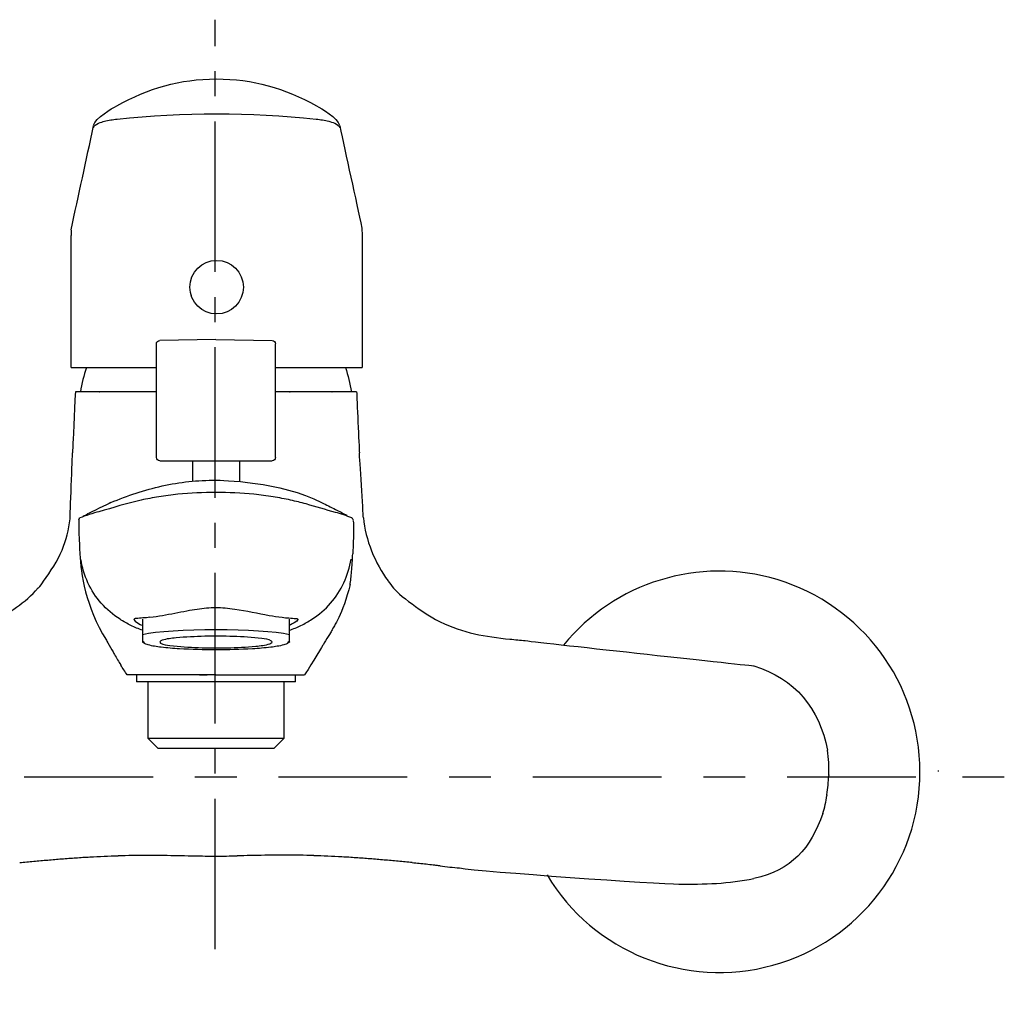
# Model space of a CAD drawing. Units: inches. Extents: x -13 to 224, y 76 to 221.
# Drawn here: x 77 to 224, y 76 to 221 of the extents above; entities that cross this region are included whole.
import ezdxf

# ---------------------------------------------------------------- set-up
doc = ezdxf.new("R2010")
doc.units = ezdxf.units.IN
doc.header["$MEASUREMENT"] = 0
doc.linetypes.add('AI-Linetype-1', pattern=[33.750166, 22.500166, -3.75, 3.75, -3.75])

# ---------------------------------------------------------------- blocks, each defined once
blk = doc.blocks.new('block 2')
at = {"color": 7, "lineweight": 25}
blk.add_lwpolyline([(109.57, 155.01), (109.57, 151.97)], dxfattribs=at)
blk = doc.blocks.new('block 3')
at = {"color": 7, "lineweight": 25}
blk.add_lwpolyline([(102.57, 155.01), (102.57, 152.05)], dxfattribs=at)
blk = doc.blocks.new('block 4')
at = {"color": 7, "lineweight": 25}
blk.add_lwpolyline([(106.07, 173.17), (97.66, 173.02)], dxfattribs=at)
blk = doc.blocks.new('block 5')
at = {"color": 7, "lineweight": 25}
blk.add_lwpolyline([(106.07, 173.17), (114.47, 173.02)], dxfattribs=at)
blk = doc.blocks.new('block 6')
at = {"color": 7, "lineweight": 25}
blk.add_open_spline([(114.47, 173.02), (114.75, 173.02), (114.97, 172.8), (114.97, 172.52)], degree=3, dxfattribs=at)
blk = doc.blocks.new('block 7')
at = {"color": 7, "lineweight": 25}
blk.add_open_spline([(97.17, 172.52), (97.17, 172.8), (97.38, 173.02), (97.66, 173.02)], degree=3, dxfattribs=at)
blk = doc.blocks.new('block 8')
at = {"color": 7, "lineweight": 25}
blk.add_lwpolyline([(97.17, 155.51), (97.17, 172.52)], dxfattribs=at)
blk = doc.blocks.new('block 9')
at = {"color": 7, "lineweight": 25}
blk.add_lwpolyline([(114.97, 155.51), (114.97, 172.52)], dxfattribs=at)
blk = doc.blocks.new('block 10')
at = {"color": 7, "lineweight": 25}
blk.add_open_spline([(114.97, 155.51), (114.97, 155.24), (114.74, 155.01), (114.47, 155.01)], degree=3, dxfattribs=at)
blk = doc.blocks.new('block 11')
at = {"color": 7, "lineweight": 25}
blk.add_lwpolyline([(113.58, 155.01), (114.05, 155.01)], dxfattribs=at)
blk = doc.blocks.new('block 12')
at = {"color": 7, "lineweight": 25}
blk.add_lwpolyline([(112.7, 155.01), (112.88, 155.01)], dxfattribs=at)
blk = doc.blocks.new('block 13')
at = {"color": 7, "lineweight": 25}
blk.add_lwpolyline([(112.15, 155.01), (112.37, 155.01)], dxfattribs=at)
blk = doc.blocks.new('block 14')
at = {"color": 7, "lineweight": 25}
blk.add_lwpolyline([(111.52, 155.01), (111.72, 155.01)], dxfattribs=at)
blk = doc.blocks.new('block 15')
at = {"color": 7, "lineweight": 25}
blk.add_lwpolyline([(110.83, 155.01), (111.11, 155.01)], dxfattribs=at)
blk = doc.blocks.new('block 16')
at = {"color": 7, "lineweight": 25}
blk.add_lwpolyline([(110.1, 155.01), (110.44, 155.01)], dxfattribs=at)
blk = doc.blocks.new('block 17')
at = {"color": 7, "lineweight": 25}
blk.add_lwpolyline([(109.16, 155.01), (109.74, 155.01)], dxfattribs=at)
blk = doc.blocks.new('block 18')
at = {"color": 7, "lineweight": 25}
blk.add_lwpolyline([(108.38, 155.01), (109.01, 155.01)], dxfattribs=at)
blk = doc.blocks.new('block 19')
at = {"color": 7, "lineweight": 25}
blk.add_lwpolyline([(107.59, 155.01), (108.27, 155.01)], dxfattribs=at)
blk = doc.blocks.new('block 20')
at = {"color": 7, "lineweight": 25}
blk.add_lwpolyline([(106.82, 155.01), (107.52, 155.01)], dxfattribs=at)
blk = doc.blocks.new('block 21')
at = {"color": 7, "lineweight": 25}
blk.add_lwpolyline([(106.07, 155.01), (106.78, 155.01)], dxfattribs=at)
blk = doc.blocks.new('block 22')
at = {"color": 7, "lineweight": 25}
blk.add_lwpolyline([(102.25, 155.01), (106.07, 155.01)], dxfattribs=at)
blk = doc.blocks.new('block 23')
at = {"color": 7, "lineweight": 25}
blk.add_lwpolyline([(101.52, 155.01), (102.02, 155.01)], dxfattribs=at)
blk = doc.blocks.new('block 24')
at = {"color": 7, "lineweight": 25}
blk.add_lwpolyline([(100.83, 155.01), (101.3, 155.01)], dxfattribs=at)
blk = doc.blocks.new('block 25')
at = {"color": 7, "lineweight": 25}
blk.add_lwpolyline([(100.19, 155.01), (100.41, 155.01)], dxfattribs=at)
blk = doc.blocks.new('block 26')
at = {"color": 7, "lineweight": 25}
blk.add_lwpolyline([(99.61, 155.01), (99.85, 155.01)], dxfattribs=at)
blk = doc.blocks.new('block 27')
at = {"color": 7, "lineweight": 25}
blk.add_lwpolyline([(99.03, 155.01), (99.37, 155.01)], dxfattribs=at)
blk = doc.blocks.new('block 28')
at = {"color": 7, "lineweight": 25}
blk.add_lwpolyline([(98.6, 155.01), (98.96, 155.01)], dxfattribs=at)
blk = doc.blocks.new('block 29')
at = {"color": 7, "lineweight": 25}
blk.add_lwpolyline([(98.26, 155.01), (98.55, 155.01)], dxfattribs=at)
blk = doc.blocks.new('block 30')
at = {"color": 7, "lineweight": 25}
blk.add_lwpolyline([(97.67, 155.01), (97.84, 155.01)], dxfattribs=at)
blk = doc.blocks.new('block 31')
at = {"color": 7, "lineweight": 25}
blk.add_open_spline([(97.67, 155.01), (97.39, 155.02), (97.17, 155.23), (97.17, 155.51)], degree=3, dxfattribs=at)
blk = doc.blocks.new('block 32')
at = {"color": 7, "lineweight": 25}
blk.add_lwpolyline([(117.04, 127.91), (116.78, 127.76)], dxfattribs=at)
blk = doc.blocks.new('block 33')
at = {"color": 7, "lineweight": 25}
blk.add_lwpolyline([(95.35, 127.76), (95.09, 127.91)], dxfattribs=at)
blk = doc.blocks.new('block 34')
at = {"color": 7, "lineweight": 25}
blk.add_open_spline([(121.09, 208.1), (121.82, 207.71), (124.28, 206.25), (124.54, 205.21)], degree=3, dxfattribs=at)
blk = doc.blocks.new('block 35')
at = {"color": 7, "lineweight": 25}
blk.add_open_spline([(106.12, 212.11), (111.63, 212.12), (116.29, 210.71), (121.08, 208.11)], degree=3, dxfattribs=at)
blk = doc.blocks.new('block 36')
at = {"color": 7, "lineweight": 25}
blk.add_open_spline([(91.26, 208.11), (96.01, 210.69), (100.65, 212.11), (106.12, 212.11)], degree=3, dxfattribs=at)
blk = doc.blocks.new('block 37')
at = {"color": 7, "lineweight": 25}
blk.add_open_spline([(87.79, 205.21), (88.05, 206.25), (90.51, 207.71), (91.24, 208.1)], degree=3, dxfattribs=at)
blk = doc.blocks.new('block 38')
at = {"color": 7, "lineweight": 25}
blk.add_open_spline([(125.42, 168.98), (125.81, 167.78), (126.11, 166.57), (126.31, 165.33)], degree=3, dxfattribs=at)
blk = doc.blocks.new('block 39')
at = {"color": 7, "lineweight": 25}
blk.add_open_spline([(86.72, 168.98), (86.32, 167.78), (86.02, 166.57), (85.82, 165.33)], degree=3, dxfattribs=at)
blk = doc.blocks.new('block 40')
at = {"color": 7, "lineweight": 25}
blk.add_open_spline([(128.1, 146.5), (128.39, 143.24), (129.86, 139.69), (131.78, 137.08)], degree=3, dxfattribs=at)
blk = doc.blocks.new('block 41')
at = {"color": 7, "lineweight": 25}
blk.add_open_spline([(127.09, 165.32), (127.12, 164.49), (127.46, 157.07), (127.5, 156.24)], degree=3, dxfattribs=at)
blk = doc.blocks.new('block 42')
at = {"color": 7, "lineweight": 25}
blk.add_open_spline([(128.1, 146.5), (128.06, 147.26), (127.54, 155.49), (127.5, 156.24)], degree=3, dxfattribs=at)
blk = doc.blocks.new('block 51')
at = {"color": 7, "lineweight": 25}
blk.add_open_spline([(76.74, 94.96), (77.44, 95.03), (78.13, 95.1), (78.83, 95.16)], degree=3, dxfattribs=at)
blk = doc.blocks.new('block 52')
at = {"color": 7, "lineweight": 25}
blk.add_open_spline([(78.83, 95.16), (79.53, 95.23), (80.23, 95.29), (80.93, 95.35)], degree=3, dxfattribs=at)
blk = doc.blocks.new('block 53')
at = {"color": 7, "lineweight": 25}
blk.add_open_spline([(80.93, 95.35), (81.63, 95.41), (82.33, 95.47), (83.02, 95.53)], degree=3, dxfattribs=at)
blk = doc.blocks.new('block 54')
at = {"color": 7, "lineweight": 25}
blk.add_open_spline([(83.03, 95.53), (83.73, 95.58), (84.43, 95.63), (85.13, 95.68)], degree=3, dxfattribs=at)
blk = doc.blocks.new('block 55')
at = {"color": 7, "lineweight": 25}
blk.add_open_spline([(85.13, 95.68), (85.83, 95.73), (86.53, 95.78), (87.23, 95.81)], degree=3, dxfattribs=at)
blk = doc.blocks.new('block 56')
at = {"color": 7, "lineweight": 25}
blk.add_open_spline([(87.24, 95.82), (87.94, 95.85), (88.64, 95.89), (89.34, 95.92)], degree=3, dxfattribs=at)
blk = doc.blocks.new('block 57')
at = {"color": 7, "lineweight": 25}
blk.add_open_spline([(89.34, 95.92), (90.05, 95.95), (90.75, 95.97), (91.45, 95.99)], degree=3, dxfattribs=at)
blk = doc.blocks.new('block 58')
at = {"color": 7, "lineweight": 25}
blk.add_open_spline([(91.45, 96.03), (92.15, 96.04), (92.85, 96.06), (93.55, 96.07)], degree=3, dxfattribs=at)
blk = doc.blocks.new('block 59')
at = {"color": 7, "lineweight": 25}
blk.add_open_spline([(93.55, 96.07), (94.25, 96.07), (94.95, 96.08), (95.64, 96.08)], degree=3, dxfattribs=at)
blk = doc.blocks.new('block 60')
at = {"color": 7, "lineweight": 25}
blk.add_open_spline([(95.65, 96.08), (96.34, 96.08), (97.04, 96.07), (97.74, 96.06)], degree=3, dxfattribs=at)
blk = doc.blocks.new('block 61')
at = {"color": 7, "lineweight": 25}
blk.add_open_spline([(97.74, 96.06), (98.43, 96.06), (99.13, 96.05), (99.82, 96.03)], degree=3, dxfattribs=at)
blk = doc.blocks.new('block 62')
at = {"color": 7, "lineweight": 25}
blk.add_open_spline([(99.83, 96.03), (100.52, 96.02), (101.21, 96.01), (101.91, 95.99)], degree=3, dxfattribs=at)
blk = doc.blocks.new('block 63')
at = {"color": 7, "lineweight": 25}
blk.add_open_spline([(101.91, 95.99), (102.23, 95.98), (102.56, 95.98), (102.88, 95.97)], degree=3, dxfattribs=at)
blk = doc.blocks.new('block 66')
at = {"color": 7, "lineweight": 25}
blk.add_open_spline([(126.59, 146.11), (126.7, 145.17), (126.58, 142.06), (126.5, 141.12)], degree=3, dxfattribs=at)
blk = doc.blocks.new('block 67')
at = {"color": 7, "lineweight": 25}
blk.add_open_spline([(89.69, 128.21), (89.82, 127.96), (90.78, 126.3), (90.91, 126.05)], degree=3, dxfattribs=at)
blk = doc.blocks.new('block 68')
at = {"color": 7, "lineweight": 25}
blk.add_open_spline([(90.91, 126.05), (91.21, 125.53), (91.52, 125.02), (91.83, 124.52)], degree=3, dxfattribs=at)
blk = doc.blocks.new('block 69')
at = {"color": 7, "lineweight": 25}
blk.add_open_spline([(92.82, 123.01), (92.48, 123.51), (92.15, 124), (91.83, 124.5)], degree=3, dxfattribs=at)
blk = doc.blocks.new('block 70')
at = {"color": 7, "lineweight": 25}
blk.add_open_spline([(122.04, 127.45), (121.75, 126.94), (119.63, 123.52), (119.31, 123.01)], degree=3, dxfattribs=at)
blk = doc.blocks.new('block 71')
at = {"color": 7, "lineweight": 25}
blk.add_open_spline([(126.11, 136.51), (125.05, 132.13), (123.53, 129.98), (123.51, 129.94), (123.48, 129.89), (123.46, 129.83), (123.43, 129.78), (123.38, 129.67), (123.32, 129.57), (123.27, 129.46), (123.16, 129.24), (122.15, 127.66), (122.04, 127.45)], degree=3, knots=[0, 0, 0, 0, 1, 1, 1, 2, 2, 2, 3, 3, 3, 4, 4, 4, 4], dxfattribs=at)
blk = doc.blocks.new('block 72')
at = {"color": 7, "lineweight": 25}
blk.add_open_spline([(126.27, 140.19), (126.27, 140.19), (126.27, 140.2), (126.27, 140.21)], degree=3, dxfattribs=at)
blk = doc.blocks.new('block 73')
at = {"color": 7, "lineweight": 25}
blk.add_open_spline([(126.38, 146.48), (126.4, 146.46), (126.42, 146.44), (126.44, 146.42)], degree=3, dxfattribs=at)
blk = doc.blocks.new('block 74')
at = {"color": 7, "lineweight": 25}
blk.add_open_spline([(126.44, 146.42), (126.51, 146.35), (126.55, 146.28), (126.58, 146.18)], degree=3, dxfattribs=at)
blk = doc.blocks.new('block 75')
at = {"color": 7, "lineweight": 25}
blk.add_open_spline([(123.93, 147.74), (124.5, 147.47), (125.06, 147.19), (125.61, 146.9)], degree=3, dxfattribs=at)
blk = doc.blocks.new('block 76')
at = {"color": 7, "lineweight": 25}
blk.add_open_spline([(121.86, 148.77), (122.6, 148.46), (123.22, 148.1), (123.94, 147.75)], degree=3, dxfattribs=at)
blk = doc.blocks.new('block 77')
at = {"color": 7, "lineweight": 25}
blk.add_open_spline([(90.36, 148.77), (89.91, 148.56), (87.31, 147.31), (86.87, 147.08)], degree=3, dxfattribs=at)
blk = doc.blocks.new('block 78')
at = {"color": 7, "lineweight": 25}
blk.add_open_spline([(86.23, 146.75), (86.44, 146.86), (86.66, 146.97), (86.87, 147.08)], degree=3, dxfattribs=at)
blk = doc.blocks.new('block 79')
at = {"color": 7, "lineweight": 25}
blk.add_open_spline([(85.56, 146.19), (85.59, 146.31), (85.65, 146.4), (85.75, 146.48)], degree=3, dxfattribs=at)
blk = doc.blocks.new('block 80')
at = {"color": 7, "lineweight": 25}
blk.add_open_spline([(90.36, 148.77), (92.84, 149.86), (95.39, 150.65), (98.04, 151.26), (100.69, 151.87), (103.34, 152.12), (106.06, 152.12), (106.73, 152.13), (115.75, 151.97), (121.86, 148.77)], degree=3, knots=[0, 0, 0, 0, 1, 1, 1, 2, 2, 2, 3, 3, 3, 3], dxfattribs=at)
blk = doc.blocks.new('block 81')
at = {"color": 7, "lineweight": 25}
blk.add_open_spline([(79.52, 136), (79.8, 136.34), (80.06, 136.67), (80.32, 137.02)], degree=3, dxfattribs=at)
blk = doc.blocks.new('block 82')
at = {"color": 7, "lineweight": 25}
blk.add_open_spline([(72.57, 130.97), (75.2, 132.28), (77.52, 133.77), (79.5, 136.02)], degree=3, dxfattribs=at)
blk = doc.blocks.new('block 83')
at = {"color": 7, "lineweight": 25}
blk.add_open_spline([(150.02, 128.37), (150.78, 128.29), (151.54, 128.21), (152.3, 128.14), (155.25, 127.76), (186.47, 124.37), (186.47, 124.37)], degree=3, knots=[0, 0, 0, 0, 1, 1, 1, 2, 2, 2, 2], dxfattribs=at)
blk = doc.blocks.new('block 84')
at = {"color": 7, "lineweight": 25}
blk.add_open_spline([(197.38, 105.11), (197.38, 105.07), (197.37, 105.04), (197.37, 105)], degree=3, dxfattribs=at)
blk = doc.blocks.new('block 85')
at = {"color": 7, "lineweight": 25}
blk.add_open_spline([(197.64, 108.07), (197.64, 108.04), (197.64, 108.01), (197.64, 107.98)], degree=3, dxfattribs=at)
blk = doc.blocks.new('block 86')
at = {"color": 7, "lineweight": 25}
blk.add_open_spline([(186.47, 124.37), (192.57, 122.49), (196.32, 117.97), (197.44, 111.77)], degree=3, dxfattribs=at)
blk = doc.blocks.new('block 87')
at = {"color": 7, "lineweight": 25}
blk.add_open_spline([(196.75, 102.31), (195.01, 97.17), (192.04, 93.73), (186.47, 92.59)], degree=3, dxfattribs=at)
blk = doc.blocks.new('block 88')
at = {"color": 7, "lineweight": 25}
blk.add_open_spline([(139.57, 94.47), (140.54, 94.35), (141.51, 94.25), (142.48, 94.16), (145.6, 93.62), (172.5, 91.76), (175.22, 91.75), (179.01, 91.69), (182.72, 91.83), (186.47, 92.59)], degree=3, knots=[0, 0, 0, 0, 1, 1, 1, 2, 2, 2, 3, 3, 3, 3], dxfattribs=at)
blk = doc.blocks.new('block 89')
at = {"color": 7, "lineweight": 25}
blk.add_open_spline([(139.57, 130.97), (142.93, 129.3), (146.37, 128.73), (150.01, 128.36)], degree=3, dxfattribs=at)
blk = doc.blocks.new('block 90')
at = {"color": 7, "lineweight": 25}
blk.add_open_spline([(139.31, 94.5), (139.22, 94.51), (139.13, 94.52), (139.05, 94.54)], degree=3, dxfattribs=at)
blk = doc.blocks.new('block 91')
at = {"color": 7, "lineweight": 25}
blk.add_open_spline([(139.05, 94.54), (138.87, 94.56), (138.7, 94.58), (138.53, 94.6)], degree=3, dxfattribs=at)
blk = doc.blocks.new('block 92')
at = {"color": 7, "lineweight": 25}
blk.add_open_spline([(138.53, 94.6), (138.18, 94.64), (137.83, 94.67), (137.49, 94.71)], degree=3, dxfattribs=at)
blk = doc.blocks.new('block 93')
at = {"color": 7, "lineweight": 25}
blk.add_open_spline([(137.48, 94.71), (136.79, 94.79), (136.09, 94.86), (135.39, 94.93)], degree=3, dxfattribs=at)
blk = doc.blocks.new('block 94')
at = {"color": 7, "lineweight": 25}
blk.add_open_spline([(135.39, 94.96), (134.7, 95.03), (134, 95.1), (133.3, 95.16)], degree=3, dxfattribs=at)
blk = doc.blocks.new('block 95')
at = {"color": 7, "lineweight": 25}
blk.add_open_spline([(133.3, 95.16), (132.6, 95.23), (131.9, 95.29), (131.21, 95.35)], degree=3, dxfattribs=at)
blk = doc.blocks.new('block 96')
at = {"color": 7, "lineweight": 25}
blk.add_open_spline([(131.2, 95.35), (130.5, 95.41), (129.8, 95.47), (129.11, 95.53)], degree=3, dxfattribs=at)
blk = doc.blocks.new('block 97')
at = {"color": 7, "lineweight": 25}
blk.add_open_spline([(129.1, 95.53), (128.4, 95.58), (127.7, 95.63), (127, 95.68)], degree=3, dxfattribs=at)
blk = doc.blocks.new('block 98')
at = {"color": 7, "lineweight": 25}
blk.add_open_spline([(127, 95.68), (126.3, 95.73), (125.6, 95.78), (124.9, 95.81)], degree=3, dxfattribs=at)
blk = doc.blocks.new('block 99')
at = {"color": 7, "lineweight": 25}
blk.add_open_spline([(124.89, 95.82), (124.19, 95.85), (123.49, 95.89), (122.79, 95.92)], degree=3, dxfattribs=at)
blk = doc.blocks.new('block 100')
at = {"color": 7, "lineweight": 25}
blk.add_open_spline([(122.79, 95.92), (122.09, 95.95), (121.38, 95.97), (120.68, 95.99)], degree=3, dxfattribs=at)
blk = doc.blocks.new('block 101')
at = {"color": 7, "lineweight": 25}
blk.add_open_spline([(120.68, 96.03), (119.98, 96.04), (119.28, 96.06), (118.58, 96.07)], degree=3, dxfattribs=at)
blk = doc.blocks.new('block 102')
at = {"color": 7, "lineweight": 25}
blk.add_open_spline([(118.58, 96.07), (117.88, 96.07), (117.18, 96.08), (116.49, 96.08)], degree=3, dxfattribs=at)
blk = doc.blocks.new('block 103')
at = {"color": 7, "lineweight": 25}
blk.add_open_spline([(116.48, 96.08), (115.79, 96.08), (115.09, 96.07), (114.39, 96.06)], degree=3, dxfattribs=at)
blk = doc.blocks.new('block 104')
at = {"color": 7, "lineweight": 25}
blk.add_open_spline([(114.39, 96.06), (113.7, 96.06), (113, 96.05), (112.31, 96.03)], degree=3, dxfattribs=at)
blk = doc.blocks.new('block 105')
at = {"color": 7, "lineweight": 25}
blk.add_open_spline([(112.3, 96.03), (111.61, 96.02), (110.92, 96.01), (110.22, 95.99)], degree=3, dxfattribs=at)
blk = doc.blocks.new('block 106')
at = {"color": 7, "lineweight": 25}
blk.add_open_spline([(110.22, 95.99), (109.9, 95.98), (109.57, 95.98), (109.25, 95.97)], degree=3, dxfattribs=at)
blk = doc.blocks.new('block 107')
at = {"color": 7, "lineweight": 25}
blk.add_open_spline([(139.57, 94.47), (139.48, 94.48), (139.39, 94.49), (139.31, 94.5)], degree=3, dxfattribs=at)
blk = doc.blocks.new('block 108')
at = {"color": 7, "lineweight": 25}
blk.add_open_spline([(106.07, 95.94), (107.13, 95.94), (108.19, 95.95), (109.25, 95.97)], degree=3, dxfattribs=at)
blk = doc.blocks.new('block 109')
at = {"color": 7, "lineweight": 25}
blk.add_open_spline([(102.88, 95.97), (103.94, 95.95), (105, 95.94), (106.07, 95.94)], degree=3, dxfattribs=at)
blk = doc.blocks.new('block 110')
at = {"color": 7, "lineweight": 25}
blk.add_open_spline([(126.11, 136.42), (126.2, 137.1), (126.27, 137.78), (126.33, 138.46)], degree=3, dxfattribs=at)
blk = doc.blocks.new('block 111')
at = {"color": 7, "lineweight": 25}
blk.add_open_spline([(126.33, 138.46), (126.41, 139.25), (126.47, 140.33), (126.5, 141.12)], degree=3, dxfattribs=at)
blk = doc.blocks.new('block 112')
at = {"color": 7, "lineweight": 25}
blk.add_lwpolyline([(114.05, 155.01), (114.47, 155.01)], dxfattribs=at)
blk = doc.blocks.new('block 113')
at = {"color": 7, "lineweight": 25}
blk.add_lwpolyline([(112.88, 155.01), (113.58, 155.01)], dxfattribs=at)
blk = doc.blocks.new('block 114')
at = {"color": 7, "lineweight": 25}
blk.add_lwpolyline([(112.37, 155.01), (112.7, 155.01)], dxfattribs=at)
blk = doc.blocks.new('block 115')
at = {"color": 7, "lineweight": 25}
blk.add_lwpolyline([(111.72, 155.01), (112.15, 155.01)], dxfattribs=at)
blk = doc.blocks.new('block 116')
at = {"color": 7, "lineweight": 25}
blk.add_lwpolyline([(111.11, 155.01), (111.52, 155.01)], dxfattribs=at)
blk = doc.blocks.new('block 117')
at = {"color": 7, "lineweight": 25}
blk.add_lwpolyline([(110.44, 155.01), (110.83, 155.01)], dxfattribs=at)
blk = doc.blocks.new('block 118')
at = {"color": 7, "lineweight": 25}
blk.add_lwpolyline([(109.74, 155.01), (110.1, 155.01)], dxfattribs=at)
blk = doc.blocks.new('block 119')
at = {"color": 7, "lineweight": 25}
blk.add_lwpolyline([(109.01, 155.01), (109.16, 155.01)], dxfattribs=at)
blk = doc.blocks.new('block 120')
at = {"color": 7, "lineweight": 25}
blk.add_lwpolyline([(108.27, 155.01), (108.38, 155.01)], dxfattribs=at)
blk = doc.blocks.new('block 121')
at = {"color": 7, "lineweight": 25}
blk.add_lwpolyline([(107.52, 155.01), (107.59, 155.01)], dxfattribs=at)
blk = doc.blocks.new('block 122')
at = {"color": 7, "lineweight": 25}
blk.add_lwpolyline([(106.78, 155.01), (106.82, 155.01)], dxfattribs=at)
blk = doc.blocks.new('block 123')
at = {"color": 7, "lineweight": 25}
blk.add_lwpolyline([(102.02, 155.01), (102.25, 155.01)], dxfattribs=at)
blk = doc.blocks.new('block 124')
at = {"color": 7, "lineweight": 25}
blk.add_lwpolyline([(101.3, 155.01), (101.52, 155.01)], dxfattribs=at)
blk = doc.blocks.new('block 125')
at = {"color": 7, "lineweight": 25}
blk.add_lwpolyline([(100.41, 155.01), (100.83, 155.01)], dxfattribs=at)
blk = doc.blocks.new('block 126')
at = {"color": 7, "lineweight": 25}
blk.add_lwpolyline([(99.85, 155.01), (100.19, 155.01)], dxfattribs=at)
blk = doc.blocks.new('block 127')
at = {"color": 7, "lineweight": 25}
blk.add_lwpolyline([(99.37, 155.01), (99.61, 155.01)], dxfattribs=at)
blk = doc.blocks.new('block 128')
at = {"color": 7, "lineweight": 25}
blk.add_lwpolyline([(98.96, 155.01), (99.03, 155.01)], dxfattribs=at)
blk = doc.blocks.new('block 129')
at = {"color": 7, "lineweight": 25}
blk.add_lwpolyline([(98.55, 155.01), (98.6, 155.01)], dxfattribs=at)
blk = doc.blocks.new('block 130')
at = {"color": 7, "lineweight": 25}
blk.add_lwpolyline([(97.84, 155.01), (98.26, 155.01)], dxfattribs=at)
blk = doc.blocks.new('block 131')
at = {"color": 7, "lineweight": 25}
blk.add_lwpolyline([(117.97, 122.01), (94.17, 122.01)], dxfattribs=at)
blk = doc.blocks.new('block 132')
at = {"color": 7, "lineweight": 25}
blk.add_lwpolyline([(94.17, 123.01), (94.17, 122.01)], dxfattribs=at)
blk = doc.blocks.new('block 133')
at = {"color": 7, "lineweight": 25}
blk.add_lwpolyline([(117.97, 122.01), (117.97, 123.01)], dxfattribs=at)
blk = doc.blocks.new('block 134')
at = {"color": 7, "lineweight": 25}
blk.add_lwpolyline([(114.72, 112.01), (97.42, 112.01)], dxfattribs=at)
blk = doc.blocks.new('block 135')
at = {"color": 7, "lineweight": 25}
blk.add_lwpolyline([(116.22, 113.51), (95.92, 113.51)], dxfattribs=at)
blk = doc.blocks.new('block 136')
at = {"color": 7, "lineweight": 25}
blk.add_lwpolyline([(116.22, 122.01), (116.22, 113.51)], dxfattribs=at)
blk = doc.blocks.new('block 137')
at = {"color": 7, "lineweight": 25}
blk.add_lwpolyline([(95.92, 113.51), (95.92, 122.01)], dxfattribs=at)
blk = doc.blocks.new('block 138')
at = {"color": 7, "lineweight": 25}
blk.add_lwpolyline([(97.42, 112.01), (95.94, 113.49)], dxfattribs=at)
blk = doc.blocks.new('block 139')
at = {"color": 7, "lineweight": 25}
blk.add_lwpolyline([(116.19, 113.49), (114.72, 112.01)], dxfattribs=at)
blk = doc.blocks.new('block 140')
at = {"color": 7, "lineweight": 25}
blk.add_open_spline([(112.02, 127.31), (112.73, 127.39), (113.43, 127.44), (114.12, 127.68), (114.33, 127.75), (114.63, 127.92), (114.36, 128.08), (113.9, 128.36), (113.42, 128.37), (112.93, 128.44), (111.51, 128.65), (110.09, 128.71), (108.67, 128.76), (105.81, 128.87), (102.97, 128.8), (100.12, 128.56)], degree=3, knots=[0, 0, 0, 0, 1, 1, 1, 2, 2, 2, 3, 3, 3, 4, 4, 4, 5, 5, 5, 5], dxfattribs=at)
blk = doc.blocks.new('block 141')
at = {"color": 7, "lineweight": 25}
blk.add_open_spline([(100.11, 128.56), (99.4, 128.48), (98.7, 128.43), (98.01, 128.19), (97.8, 128.12), (97.5, 127.95), (97.77, 127.79), (98.23, 127.51), (98.71, 127.5), (99.2, 127.43), (100.62, 127.22), (102.04, 127.16), (103.46, 127.1), (106.32, 127), (109.16, 127.06), (112.02, 127.31)], degree=3, knots=[0, 0, 0, 0, 1, 1, 1, 2, 2, 2, 3, 3, 3, 4, 4, 4, 5, 5, 5, 5], dxfattribs=at)
blk = doc.blocks.new('block 142')
at = {"color": 7, "lineweight": 25}
blk.add_lwpolyline([(95.09, 128.23), (95.09, 128.19)], dxfattribs=at)
blk = doc.blocks.new('block 143')
at = {"color": 7, "lineweight": 25}
blk.add_lwpolyline([(95.09, 129.06), (95.09, 128.42)], dxfattribs=at)
blk = doc.blocks.new('block 144')
at = {"color": 7, "lineweight": 25}
blk.add_open_spline([(95.09, 128.19), (95.09, 128.13), (95.09, 128.08), (95.09, 128.02)], degree=3, dxfattribs=at)
blk = doc.blocks.new('block 145')
at = {"color": 7, "lineweight": 25}
blk.add_open_spline([(95.09, 128.42), (95.09, 128.36), (95.09, 128.3), (95.09, 128.23)], degree=3, dxfattribs=at)
blk = doc.blocks.new('block 146')
at = {"color": 7, "lineweight": 25}
blk.add_open_spline([(117.04, 128.23), (117.04, 128.27), (117.04, 128.3), (117.04, 128.34)], degree=3, dxfattribs=at)
blk = doc.blocks.new('block 147')
at = {"color": 7, "lineweight": 25}
blk.add_open_spline([(117.04, 128.02), (117.04, 128.08), (117.04, 128.14), (117.04, 128.19)], degree=3, dxfattribs=at)
blk = doc.blocks.new('block 148')
at = {"color": 7, "lineweight": 25}
blk.add_lwpolyline([(117.04, 128.01), (116.82, 127.88)], dxfattribs=at)
blk = doc.blocks.new('block 149')
at = {"color": 7, "lineweight": 25}
blk.add_open_spline([(95.09, 128.01), (95.09, 127.98), (95.09, 127.95), (95.09, 127.92)], degree=3, dxfattribs=at)
blk = doc.blocks.new('block 150')
at = {"color": 7, "lineweight": 25}
blk.add_lwpolyline([(95.32, 127.88), (95.09, 128.01)], dxfattribs=at)
blk = doc.blocks.new('block 151')
at = {"color": 7, "lineweight": 25}
blk.add_open_spline([(116.82, 127.88), (116.82, 127.66), (116.34, 127.55), (116.21, 127.51), (115.56, 127.32), (114.91, 127.24), (114.25, 127.16), (113.35, 127.05), (112.44, 126.97), (111.53, 126.92), (109.71, 126.8), (107.89, 126.76), (106.07, 126.76), (104.24, 126.76), (102.42, 126.8), (100.6, 126.92), (99.69, 126.97), (98.78, 127.05), (97.88, 127.16), (97.22, 127.24), (96.57, 127.32), (95.93, 127.51), (95.79, 127.55), (95.32, 127.66), (95.32, 127.88)], degree=3, knots=[0, 0, 0, 0, 1, 1, 1, 2, 2, 2, 3, 3, 3, 4, 4, 4, 5, 5, 5, 6, 6, 6, 7, 7, 7, 8, 8, 8, 8], dxfattribs=at)
blk = doc.blocks.new('block 152')
at = {"color": 7, "lineweight": 25}
blk.add_lwpolyline([(117.04, 128.34), (117.04, 129.04)], dxfattribs=at)
blk = doc.blocks.new('block 153')
at = {"color": 7, "lineweight": 25}
blk.add_lwpolyline([(117.04, 128.19), (117.04, 128.23)], dxfattribs=at)
blk = doc.blocks.new('block 154')
at = {"color": 7, "lineweight": 25}
blk.add_open_spline([(117.04, 127.94), (117.04, 127.93), (117.04, 127.92), (117.04, 127.92), (117.04, 127.92), (117.04, 127.91), (117.04, 127.91), (117.04, 127.93), (117.04, 127.94), (117.04, 127.95), (117.04, 127.97), (117.04, 127.99), (117.04, 128.01)], degree=3, knots=[0, 0, 0, 0, 1, 1, 1, 2, 2, 2, 3, 3, 3, 4, 4, 4, 4], dxfattribs=at)
blk = doc.blocks.new('block 155')
at = {"color": 7, "lineweight": 25}
blk.add_lwpolyline([(117.04, 129.06), (117.04, 131.36)], dxfattribs=at)
blk = doc.blocks.new('block 156')
at = {"color": 7, "lineweight": 25}
blk.add_open_spline([(95.09, 129.06), (99.22, 130.06), (112.91, 130.06), (117.04, 129.06)], degree=3, dxfattribs=at)
blk = doc.blocks.new('block 157')
at = {"color": 7, "lineweight": 25}
blk.add_lwpolyline([(95.09, 131.36), (95.09, 129.06)], dxfattribs=at)
blk = doc.blocks.new('block 158')
at = {"color": 7, "lineweight": 25}
blk.add_open_spline([(102.34, 179.8), (102.36, 179.76), (102.37, 179.72), (102.38, 179.68)], degree=3, dxfattribs=at)
blk = doc.blocks.new('block 159')
at = {"color": 7, "lineweight": 25}
blk.add_open_spline([(84.42, 189.52), (84.41, 189.47), (84.42, 188.77), (84.42, 188.72)], degree=3, dxfattribs=at)
blk = doc.blocks.new('block 160')
at = {"color": 7, "lineweight": 25}
blk.add_open_spline([(106.17, 184.98), (108.37, 184.98), (110.17, 183.19), (110.17, 180.98), (110.17, 178.77), (108.37, 176.98), (106.17, 176.98)], degree=3, knots=[0, 0, 0, 0, 1, 1, 1, 2, 2, 2, 2], dxfattribs=at)
blk = doc.blocks.new('block 161')
at = {"color": 7, "lineweight": 25}
blk.add_open_spline([(106.17, 176.98), (103.96, 176.98), (102.17, 178.77), (102.17, 180.98), (102.17, 183.19), (103.96, 184.98), (106.17, 184.98)], degree=3, knots=[0, 0, 0, 0, 1, 1, 1, 2, 2, 2, 2], dxfattribs=at)
blk = doc.blocks.new('block 162')
at = {"color": 7, "lineweight": 25}
blk.add_lwpolyline([(114.96, 168.98), (127.92, 168.98)], dxfattribs=at)
blk = doc.blocks.new('block 163')
at = {"color": 7, "lineweight": 25}
blk.add_lwpolyline([(84.43, 168.98), (97.18, 168.98)], dxfattribs=at)
blk = doc.blocks.new('block 164')
at = {"color": 7, "lineweight": 25}
blk.add_lwpolyline([(127.89, 189.79), (127.92, 188.72)], dxfattribs=at)
blk = doc.blocks.new('block 165')
at = {"color": 7, "lineweight": 25}
blk.add_lwpolyline([(84.42, 168.98), (84.42, 188.72)], dxfattribs=at)
blk = doc.blocks.new('block 166')
at = {"color": 7, "lineweight": 25}
blk.add_lwpolyline([(127.92, 188.72), (127.92, 168.98)], dxfattribs=at)
blk = doc.blocks.new('block 168')
at = {"color": 7, "lineweight": 25}
blk.add_open_spline([(214, 108.74), (214, 108.69), (214, 108.64), (214, 108.6)], degree=3, dxfattribs=at)
blk = doc.blocks.new('block 169')
at = {"color": 7, "lineweight": 25}
blk.add_lwpolyline([(88.67, 165.32), (88.73, 165.32)], dxfattribs=at)
blk = doc.blocks.new('block 170')
at = {"color": 7, "lineweight": 25}
blk.add_lwpolyline([(123.41, 165.32), (123.46, 165.32)], dxfattribs=at)
blk = doc.blocks.new('block 171')
at = {"color": 7, "lineweight": 25}
blk.add_lwpolyline([(117.06, 165.32), (117.17, 165.32)], dxfattribs=at)
blk = doc.blocks.new('block 172')
at = {"color": 7, "lineweight": 25}
blk.add_open_spline([(84.27, 146.34), (84.28, 146.64), (84.61, 155.94), (84.63, 156.24)], degree=3, dxfattribs=at)
blk = doc.blocks.new('block 173')
at = {"color": 7, "lineweight": 25}
blk.add_open_spline([(118.31, 131.29), (118.28, 131.06), (117.28, 130.54), (117.14, 130.47)], degree=3, dxfattribs=at)
blk = doc.blocks.new('block 174')
at = {"color": 7, "lineweight": 25}
blk.add_open_spline([(115.94, 131.63), (116.63, 131.53), (117.33, 131.52), (118.02, 131.45), (118.1, 131.44), (118.18, 131.43), (118.25, 131.39), (118.27, 131.38), (118.29, 131.36), (118.3, 131.35), (118.31, 131.33), (118.32, 131.31), (118.32, 131.29)], degree=3, knots=[0, 0, 0, 0, 1, 1, 1, 2, 2, 2, 3, 3, 3, 4, 4, 4, 4], dxfattribs=at)
blk = doc.blocks.new('block 175')
at = {"color": 7, "lineweight": 25}
blk.add_open_spline([(106.07, 133.1), (106.52, 133.1), (106.97, 133.08), (107.42, 133.04), (107.91, 133), (108.39, 132.94), (108.88, 132.87), (110.61, 132.61), (112.32, 132.21), (114.04, 131.91), (114.67, 131.8), (115.31, 131.7), (115.94, 131.63)], degree=3, knots=[0, 0, 0, 0, 1, 1, 1, 2, 2, 2, 3, 3, 3, 4, 4, 4, 4], dxfattribs=at)
blk = doc.blocks.new('block 176')
at = {"color": 7, "lineweight": 25}
blk.add_open_spline([(96.19, 131.63), (96.82, 131.7), (97.46, 131.8), (98.09, 131.91), (99.3, 132.12), (100.51, 132.38), (101.73, 132.61), (102.24, 132.71), (102.74, 132.79), (103.26, 132.87), (104.19, 133.01), (105.12, 133.1), (106.07, 133.1)], degree=3, knots=[0, 0, 0, 0, 1, 1, 1, 2, 2, 2, 3, 3, 3, 4, 4, 4, 4], dxfattribs=at)
blk = doc.blocks.new('block 177')
at = {"color": 7, "lineweight": 25}
blk.add_open_spline([(93.82, 131.29), (93.85, 131.06), (94.82, 130.52), (94.96, 130.44)], degree=3, dxfattribs=at)
blk = doc.blocks.new('block 178')
at = {"color": 7, "lineweight": 25}
blk.add_open_spline([(96.19, 131.63), (95.5, 131.53), (94.8, 131.52), (94.11, 131.45), (94.03, 131.44), (93.95, 131.43), (93.88, 131.39), (93.86, 131.38), (93.84, 131.36), (93.83, 131.35), (93.82, 131.33), (93.81, 131.31), (93.82, 131.29)], degree=3, knots=[0, 0, 0, 0, 1, 1, 1, 2, 2, 2, 3, 3, 3, 4, 4, 4, 4], dxfattribs=at)
blk = doc.blocks.new('block 179')
at = {"color": 7, "lineweight": 25}
blk.add_lwpolyline([(108.05, 123.01), (108.53, 123.01)], dxfattribs=at)
blk = doc.blocks.new('block 180')
at = {"color": 7, "lineweight": 25}
blk.add_lwpolyline([(103.6, 123.01), (104.75, 123.01)], dxfattribs=at)
blk = doc.blocks.new('block 181')
at = {"color": 7, "lineweight": 25}
blk.add_open_spline([(106.07, 123.01), (101.65, 123.01), (97.22, 123.01), (92.82, 123.01)], degree=3, dxfattribs=at)
blk = doc.blocks.new('block 182')
at = {"color": 7, "lineweight": 25}
blk.add_open_spline([(106.07, 123.01), (110.48, 123.01), (114.91, 123.01), (119.31, 123.01)], degree=3, dxfattribs=at)
blk = doc.blocks.new('block 183')
at = {"color": 7, "lineweight": 25}
blk.add_open_spline([(126.38, 146.48), (125.64, 146.79), (124.7, 147.14), (123.92, 147.31)], degree=3, dxfattribs=at)
blk = doc.blocks.new('block 184')
at = {"color": 7, "lineweight": 25}
blk.add_open_spline([(123.92, 147.31), (122.45, 147.71), (121.01, 148.17), (119.54, 148.57), (118.77, 148.78), (118, 148.97), (117.23, 149.15), (116.36, 149.34), (115.49, 149.5), (114.61, 149.64), (113.66, 149.8), (112.7, 149.92), (111.75, 150.02)], degree=3, knots=[0, 0, 0, 0, 1, 1, 1, 2, 2, 2, 3, 3, 3, 4, 4, 4, 4], dxfattribs=at)
blk = doc.blocks.new('block 185')
at = {"color": 7, "lineweight": 25}
blk.add_open_spline([(100.38, 150.02), (99.9, 149.97), (99.42, 149.91), (98.94, 149.85), (98.47, 149.79), (98, 149.72), (97.52, 149.64), (96.65, 149.5), (95.77, 149.34), (94.9, 149.15), (92.76, 148.67), (90.67, 148.01), (88.57, 147.4)], degree=3, knots=[0, 0, 0, 0, 1, 1, 1, 2, 2, 2, 3, 3, 3, 4, 4, 4, 4], dxfattribs=at)
blk = doc.blocks.new('block 186')
at = {"color": 7, "lineweight": 25}
blk.add_open_spline([(88.57, 147.4), (87.79, 147.24), (86.49, 146.78), (85.75, 146.48)], degree=3, dxfattribs=at)
blk = doc.blocks.new('block 187')
at = {"color": 7, "lineweight": 25}
blk.add_open_spline([(127.09, 165.32), (127.14, 165.32), (127.03, 165.32), (127, 165.32), (126.97, 165.32), (126.95, 165.32), (126.92, 165.32), (126.86, 165.32), (126.8, 165.32), (126.75, 165.32), (126.63, 165.32), (126.52, 165.32), (126.41, 165.32)], degree=3, knots=[0, 0, 0, 0, 1, 1, 1, 2, 2, 2, 3, 3, 3, 4, 4, 4, 4], dxfattribs=at)
blk = doc.blocks.new('block 188')
at = {"color": 7, "lineweight": 25}
blk.add_open_spline([(85.72, 165.32), (85.5, 165.32), (85.28, 165.32), (85.06, 165.32), (84.97, 164.8), (84.74, 158.5), (84.7, 157.72), (84.68, 157.23), (84.65, 156.74), (84.63, 156.24)], degree=3, knots=[0, 0, 0, 0, 1, 1, 1, 2, 2, 2, 3, 3, 3, 3], dxfattribs=at)
blk = doc.blocks.new('block 189')
at = {"color": 7, "lineweight": 25}
blk.add_lwpolyline([(97.17, 165.32), (85.72, 165.32)], dxfattribs=at)
blk = doc.blocks.new('block 190')
at = {"color": 7, "lineweight": 25}
blk.add_open_spline([(126.41, 165.32), (122.59, 165.32), (118.78, 165.32), (114.97, 165.32)], degree=3, dxfattribs=at)
blk = doc.blocks.new('block 191')
at = {"color": 7, "lineweight": 25}
blk.add_lwpolyline([(186.47, 92.6), (186.47, 92.6)], dxfattribs=at)
blk = doc.blocks.new('block 192')
at = {"color": 7, "lineweight": 25}
blk.add_open_spline([(131.81, 137.02), (132.07, 136.68), (132.35, 136.35), (132.61, 136), (133.63, 134.67), (138.07, 131.65), (139.57, 130.97)], degree=3, knots=[0, 0, 0, 0, 1, 1, 1, 2, 2, 2, 2], dxfattribs=at)
blk = doc.blocks.new('block 193')
at = {"color": 7, "lineweight": 25}
blk.add_open_spline([(196.75, 102.31), (197.04, 103.19), (197.24, 104.08), (197.37, 105)], degree=3, dxfattribs=at)
blk = doc.blocks.new('block 194')
at = {"color": 7, "lineweight": 25}
blk.add_open_spline([(197.38, 105.11), (197.52, 106.07), (197.6, 107.02), (197.64, 107.98)], degree=3, dxfattribs=at)
blk = doc.blocks.new('block 195')
at = {"color": 7, "lineweight": 25}
blk.add_open_spline([(197.64, 108.07), (197.71, 109.32), (197.64, 110.54), (197.44, 111.77)], degree=3, dxfattribs=at)
blk = doc.blocks.new('block 196')
at = {"color": 7, "lineweight": 25}
blk.add_open_spline([(80.32, 137.02), (81.33, 138.55), (82.41, 139.97), (83.08, 141.68), (83.67, 143.18), (84.09, 144.74), (84.27, 146.34)], degree=3, knots=[0, 0, 0, 0, 1, 1, 1, 2, 2, 2, 2], dxfattribs=at)
blk = doc.blocks.new('block 197')
at = {"color": 7, "lineweight": 25}
blk.add_open_spline([(106.07, 150.27), (104.16, 150.29), (102.27, 150.2), (100.38, 150.02)], degree=3, dxfattribs=at)
blk = doc.blocks.new('block 198')
at = {"color": 7, "lineweight": 25}
blk.add_open_spline([(111.75, 150.02), (109.86, 150.2), (107.97, 150.29), (106.07, 150.27)], degree=3, dxfattribs=at)
blk = doc.blocks.new('block 199')
at = {"color": 7, "lineweight": 25}
blk.add_open_spline([(117.04, 129.7), (117.63, 129.9), (118.21, 130.14), (118.77, 130.41), (119.33, 130.68), (119.88, 130.99), (120.4, 131.33), (121.43, 132), (122.39, 132.8), (123.2, 133.73), (124.81, 135.57), (125.87, 137.89), (126.26, 140.31)], degree=3, knots=[0, 0, 0, 0, 1, 1, 1, 2, 2, 2, 3, 3, 3, 4, 4, 4, 4], dxfattribs=at)
blk = doc.blocks.new('block 200')
at = {"color": 7, "lineweight": 25}
blk.add_open_spline([(95.09, 129.7), (94.5, 129.9), (93.92, 130.14), (93.36, 130.41), (92.8, 130.68), (92.25, 130.99), (91.73, 131.33), (90.7, 132), (89.75, 132.8), (88.93, 133.73), (87.32, 135.57), (86.26, 137.89), (85.87, 140.31)], degree=3, knots=[0, 0, 0, 0, 1, 1, 1, 2, 2, 2, 3, 3, 3, 4, 4, 4, 4], dxfattribs=at)
blk = doc.blocks.new('block 206')
at = {"color": 7, "lineweight": 25}
blk.add_open_spline([(124.56, 205.08), (125.42, 201.07), (127.03, 193.81), (127.89, 189.79)], degree=3, dxfattribs=at)
blk = doc.blocks.new('block 207')
at = {"color": 7, "lineweight": 25}
blk.add_lwpolyline([(124.56, 204.86), (124.56, 205.08)], dxfattribs=at)
blk = doc.blocks.new('block 208')
at = {"color": 7, "lineweight": 25}
blk.add_open_spline([(84.42, 189.55), (85.54, 194.73), (86.66, 199.9), (87.78, 205.08)], degree=3, dxfattribs=at)
blk = doc.blocks.new('block 209')
at = {"color": 7, "lineweight": 25}
blk.add_lwpolyline([(87.78, 205.08), (87.78, 204.86)], dxfattribs=at)
blk = doc.blocks.new('block 210')
at = {"color": 7, "lineweight": 25}
blk.add_open_spline([(91.29, 206.11), (101.26, 207.15), (111.07, 207.15), (121.04, 206.11)], degree=3, dxfattribs=at)
blk = doc.blocks.new('block 211')
at = {"color": 7, "lineweight": 25}
blk.add_open_spline([(121.04, 206.11), (121.68, 206.04), (122.31, 205.94), (122.94, 205.78), (123.3, 205.68), (124.44, 205.39), (124.56, 204.86)], degree=3, knots=[0, 0, 0, 0, 1, 1, 1, 2, 2, 2, 2], dxfattribs=at)
blk = doc.blocks.new('block 212')
at = {"color": 7, "lineweight": 25}
blk.add_open_spline([(87.78, 204.86), (87.89, 205.39), (89.03, 205.68), (89.39, 205.78), (90.02, 205.94), (90.65, 206.04), (91.29, 206.11)], degree=3, knots=[0, 0, 0, 0, 1, 1, 1, 2, 2, 2, 2], dxfattribs=at)
blk = doc.blocks.new('block 213')
at = {"color": 7, "lineweight": 25}
blk.add_open_spline([(85.56, 146.19), (85.52, 145.35), (85.73, 141.1), (85.73, 141.1), (85.89, 138.16), (86.55, 133.24), (89.69, 128.21)], degree=3, knots=[0, 0, 0, 0, 1, 1, 1, 2, 2, 2, 2], dxfattribs=at)
blk = doc.blocks.new('block 219')
at = {"color": 4, "lineweight": 25}
blk.add_lwpolyline([(96.67, 107.75), (77.43, 107.75)], dxfattribs=at)
blk = doc.blocks.new('block 220')
at = {"color": 4, "lineweight": 25}
blk.add_lwpolyline([(109.17, 107.75), (102.92, 107.75)], dxfattribs=at)
blk = doc.blocks.new('block 221')
at = {"color": 4, "lineweight": 25}
blk.add_lwpolyline([(134.66, 107.75), (115.43, 107.75)], dxfattribs=at)
blk = doc.blocks.new('block 222')
at = {"color": 4, "lineweight": 25}
blk.add_lwpolyline([(147.17, 107.75), (140.92, 107.75)], dxfattribs=at)
blk = doc.blocks.new('block 223')
at = {"color": 4, "lineweight": 25}
blk.add_lwpolyline([(172.66, 107.75), (153.42, 107.75)], dxfattribs=at)
blk = doc.blocks.new('block 224')
at = {"color": 4, "lineweight": 25}
blk.add_lwpolyline([(185.17, 107.75), (178.91, 107.75)], dxfattribs=at)
blk = doc.blocks.new('block 225')
at = {"color": 4, "lineweight": 25}
blk.add_lwpolyline([(223.88, 107.75), (217.63, 107.75)], dxfattribs=at)
blk = doc.blocks.new('block 226')
at = {"color": 4, "lineweight": 25}
blk.add_lwpolyline([(210.66, 107.75), (191.42, 107.75)], dxfattribs=at)
blk = doc.blocks.new('block 227')
at = {"color": 4, "linetype": 'AI-Linetype-1', "lineweight": 25}
blk.add_lwpolyline([(105.97, 82.01), (105.97, 220.96)], dxfattribs=at)

msp = doc.modelspace()

# ---------------------------------------------------------------- linework, layer by layer
at = {"color": 7, "lineweight": 25}
for points in [[(211.28, 108.53), (211.28, 121.77), (202.61, 133.44), (189.94, 137.26), (178.21, 140.79), (165.63, 136.83), (158.03, 127.49)], [(155.55, 93.12), (162.48, 81.55), (176.28, 76.02), (189.28, 79.62), (202.28, 83.21), (211.28, 95.04), (211.28, 108.53)]]:
    msp.add_open_spline(points, degree=3, knots=[0, 0, 0, 0, 1, 1, 1, 2, 2, 2, 2], dxfattribs=at)

# ---------------------------------------------------------------- block references
for name in ['block 227', 'block 36', 'block 35', 'block 37', 'block 34', 'block 212', 'block 210', 'block 211', 'block 208', 'block 209', 'block 206', 'block 207', 'block 159', 'block 165', 'block 164', 'block 166', 'block 161', 'block 160', 'block 158', 'block 7', 'block 8', 'block 4', 'block 5', 'block 6', 'block 9', 'block 163', 'block 39', 'block 162', 'block 38', 'block 188', 'block 189', 'block 169', 'block 190', 'block 171', 'block 170', 'block 187', 'block 41', 'block 172', 'block 42', 'block 31', 'block 30', 'block 130', 'block 29', 'block 129', 'block 28', 'block 128', 'block 27', 'block 127', 'block 26', 'block 126', 'block 25', 'block 125', 'block 24', 'block 124', 'block 23', 'block 123', 'block 22', 'block 3', 'block 21', 'block 122', 'block 20', 'block 121', 'block 19', 'block 120', 'block 18', 'block 119', 'block 17', 'block 2', 'block 118', 'block 16', 'block 117', 'block 15', 'block 116', 'block 14', 'block 115', 'block 13', 'block 114', 'block 12', 'block 113', 'block 11', 'block 112', 'block 10', 'block 80', 'block 197', 'block 198', 'block 77', 'block 185', 'block 184', 'block 76', 'block 186', 'block 183', 'block 75', 'block 196', 'block 213', 'block 79', 'block 78', 'block 73', 'block 74', 'block 66', 'block 40', 'block 200', 'block 199', 'block 72', 'block 111', 'block 110', 'block 81', 'block 192', 'block 82', 'block 71', 'block 176', 'block 175', 'block 178', 'block 177', 'block 157', 'block 174', 'block 155', 'block 173', 'block 89', 'block 156', 'block 67', 'block 143', 'block 145', 'block 142', 'block 144', 'block 141', 'block 140', 'block 152', 'block 146', 'block 153', 'block 147', 'block 83', 'block 149', 'block 150', 'block 33', 'block 151', 'block 32', 'block 148', 'block 154', 'block 70', 'block 68', 'block 69', 'block 86', 'block 181', 'block 132', 'block 180', 'block 182', 'block 179', 'block 133', 'block 131', 'block 137', 'block 136', 'block 135', 'block 138', 'block 139', 'block 134', 'block 195', 'block 219', 'block 220', 'block 221', 'block 222', 'block 223', 'block 224', 'block 226', 'block 194', 'block 85', 'block 168', 'block 225', 'block 193', 'block 84', 'block 87', 'block 54', 'block 55', 'block 56', 'block 57', 'block 58', 'block 59', 'block 60', 'block 61', 'block 62', 'block 63', 'block 109', 'block 108', 'block 106', 'block 105', 'block 104', 'block 103', 'block 102', 'block 101', 'block 100', 'block 99', 'block 98', 'block 97', 'block 51', 'block 52', 'block 53', 'block 96', 'block 95', 'block 94', 'block 93', 'block 92', 'block 91', 'block 90', 'block 107', 'block 88', 'block 191']:
    msp.add_blockref(name, (0, 0))

doc.saveas('drawing.dxf')
